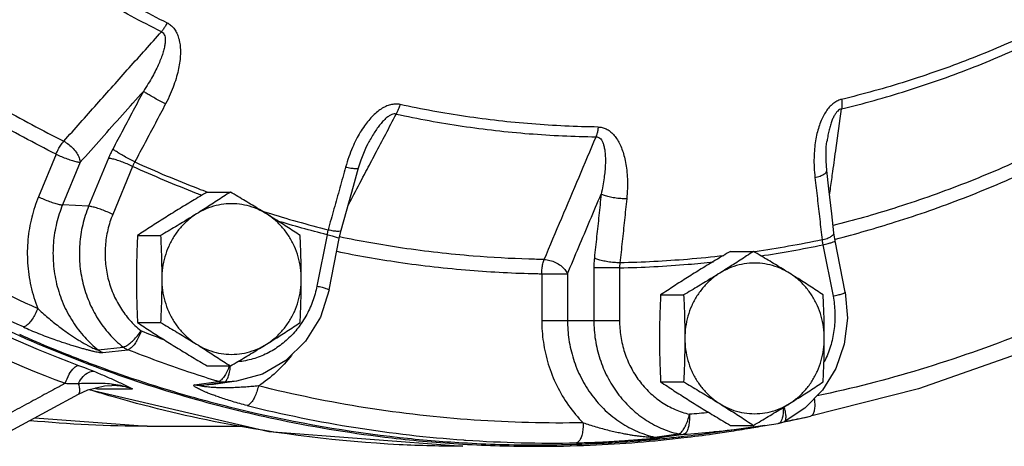
# Model space of a CAD drawing. Units: inches. Extents: x 0 to 136, y 0 to 106.
# Drawn here: x 79 to 85, y 82 to 85 of the extents above; entities that cross this region are included whole.
import ezdxf

# ---------------------------------------------------------------- set-up
doc = ezdxf.new("R2010")
doc.units = ezdxf.units.IN
doc.header["$MEASUREMENT"] = 0
doc.layers.get('0').update_dxf_attribs({"lineweight": 30})
doc.layers.add('02___PRT_ALL_AXES', color=7, linetype='Continuous')
doc.layers.add('MACHINE', color=7, linetype='Continuous')

msp = doc.modelspace()

# ---------------------------------------------------------------- linework, layer by layer
at = {"color": 7, "linetype": 'Continuous'}
for p, q in [((81.3929, 83.9052), (81.3929, 83.9051)), ((84.2508, 83.9159), (84.2508, 83.9158)), ((79.4475, 83.8371), (79.3379, 83.5718)), ((79.7739, 83.8114), (79.6507, 83.5127)), ((79.5976, 83.7863), (79.488, 83.521)), ((79.924, 83.7606), (79.8008, 83.462)), ((79.6507, 83.5127), (79.488, 83.521)), ((81.136, 83.3359), (81.073, 83.0161)), ((81.2118, 83.3117), (81.2241, 83.3631)), ((84.3017, 83.2971), (84.2939, 83.3477)), ((81.1488, 82.992), (81.2118, 83.3117)), ((84.2259, 83.273), (84.2889, 82.9532)), ((84.3647, 82.9774), (84.3017, 83.2971)), ((82.4741, 83.0928), (82.6342, 83.0928)), ((82.4741, 83.0928), (82.4741, 82.8024)), ((82.6342, 83.0928), (82.6342, 82.8024)), ((82.9586, 83.1293), (82.7985, 83.1293)), ((82.7985, 83.1293), (82.7985, 82.8024)), ((82.9586, 83.1293), (82.9586, 82.8024)), ((82.4741, 82.8024), (82.9586, 82.8024)), ((79.7108, 82.6182), (79.8648, 82.6367)), ((79.7395, 82.6017), (79.8939, 82.6198)), ((80.3104, 82.4016), (80.4583, 82.422)), ((80.3426, 82.3968), (80.4911, 82.4172)), ((80.4294, 82.403), (80.3426, 82.3968)), ((80.5727, 82.4233), (80.4294, 82.403)), ((80.5727, 82.4233), (80.4911, 82.4172)), ((79.5875, 82.3436), (79.645, 82.3697)), ((79.5875, 82.3436), (79.5875, 82.3436)), ((79.645, 82.3697), (79.7497, 82.3943)), ((79.706, 82.3771), (79.9233, 82.3771)), ((79.7497, 82.3943), (79.7949, 82.3967)), ((79.7949, 82.3967), (79.7942, 82.3967)), ((79.315, 82.1964), (80.0145, 82.1437)), ((83.865, 82.1481), (83.9477, 82.1603)), ((83.9479, 82.1603), (83.9842, 82.1717)), ((83.9843, 82.1717), (83.9843, 82.1718)), ((83.9859, 82.1728), (84.0078, 82.177)), ((80.0145, 82.1437), (80.6322, 82.1437)), ((83.1782, 82.0754), (83.3244, 82.096)), ((83.2106, 82.0729), (83.3575, 82.0933)), ((83.865, 82.1481), (83.5403, 82.1023))]:
    msp.add_line(p, q, dxfattribs=at)
for points in [[(81.3331, 83.7521), (81.3484, 83.8016), (81.378, 83.8751), (81.3929, 83.9051)], [(84.2499, 83.7347), (84.2452, 83.7963), (84.2471, 83.8818), (84.2508, 83.9158)], [(81.2241, 83.3631), (81.2574, 83.4813), (81.301, 83.6371), (81.3331, 83.7521)], [(84.2939, 83.3477), (84.2807, 83.4653), (84.2631, 83.6202), (84.2499, 83.7347)], [(81.1488, 82.992), (81.0943, 82.8229), (81.0027, 82.6735), (80.8799, 82.5528), (80.7337, 82.4678), (80.5727, 82.4233)], [(84.3647, 82.9774), (84.3791, 82.8157), (84.3593, 82.6546), (84.3063, 82.5026)], [(86.0408, 82.8577), (85.4777, 82.6074), (84.8208, 82.3772), (84.1487, 82.2056)], [(84.3063, 82.5026), (84.223, 82.3671), (84.1137, 82.255), (83.9841, 82.1716)], [(79.0682, 82.0631), (79.234, 82.1526), (79.5875, 82.3436)], [(79.6519, 82.3713), (80.7736, 82.1109), (81.9814, 82.0187)], [(84.0078, 82.177), (84.022, 82.1798), (84.0368, 82.1827)], [(84.0368, 82.1827), (84.0523, 82.1858), (84.0683, 82.1891), (84.0851, 82.1924), (84.1024, 82.196), (84.1205, 82.1997), (84.1487, 82.2056)]]:
    msp.add_lwpolyline(points, dxfattribs=at)
for points, start_tangent, end_tangent in [([(79.0646, 85.324), (79.4098, 85.0767), (79.7687, 84.8532), (80.1399, 84.6544)], (0.79387, -0.608087), (0.8965, -0.443043)), ([(80.104, 84.5994), (79.7297, 84.7999), (79.3677, 85.0253), (79.0196, 85.2747)], (-0.8965, 0.443043), (-0.79387, 0.608087)), ([(78.3572, 84.6248), (78.7159, 84.3698), (79.0995, 84.1309), (79.4956, 83.9173)], (0.797431, -0.60341), (0.894656, -0.446756)), ([(80.1399, 84.6544), (80.1286, 84.6343), (80.1165, 84.6157), (80.104, 84.5994)], (-0.460738, -0.887536), (-0.641808, -0.766866)), ([(80.1399, 84.6544), (80.1611, 84.6409), (80.1805, 84.6216), (80.1967, 84.597), (80.2089, 84.568), (80.2173, 84.5351), (80.2217, 84.4984), (80.2222, 84.4585), (80.2187, 84.4157), (80.2111, 84.3698), (80.199, 84.3205), (80.182, 84.2673), (80.1592, 84.2105), (80.1299, 84.1499)], (0.896844, -0.442346), (-0.466672, -0.884431)), ([(79.4475, 83.8371), (79.0469, 84.0531), (78.6592, 84.2946), (78.3044, 84.5464)], (-0.894656, 0.446756), (-0.798234, 0.602347)), ([(79.4956, 83.9173), (79.7012, 84.1478), (79.904, 84.3751), (80.104, 84.5994)], (0.665676, 0.74624), (0.665593, 0.746315)), ([(80.104, 84.5994), (80.1141, 84.5922), (80.122, 84.5805), (80.1267, 84.5645), (80.1281, 84.5448), (80.1263, 84.5218), (80.1213, 84.4954), (80.1132, 84.4662), (80.1021, 84.4344), (80.0878, 84.3998), (80.07, 84.362), (80.0484, 84.3209), (80.0225, 84.2762), (79.9918, 84.228)], (0.907625, -0.419782), (-0.554282, -0.832329)), ([(85.5234, 84.5918), (85.1381, 84.4274), (84.7439, 84.2893), (84.3426, 84.178)], (-0.9063, -0.422636), (-0.972071, -0.234685)), ([(84.3423, 84.119), (84.7471, 84.2311), (85.1445, 84.3704), (85.5332, 84.5363)], (0.972071, 0.234685), (0.9063, 0.422636)), ([(79.5976, 83.7863), (79.7301, 83.9348), (79.8615, 84.0821), (79.9918, 84.228)], (0.665911, 0.746031), (0.665891, 0.746049)), ([(79.9918, 84.228), (79.9283, 84.108), (79.8647, 83.988), (79.8008, 83.8682)], (-0.466702, -0.884415), (-0.471147, -0.882054)), ([(80.1299, 84.1499), (80.0968, 84.1668), (80.0635, 84.1847), (80.0331, 84.2018), (80.0085, 84.2167), (79.9918, 84.228)], (-0.895837, 0.444382), (-0.800333, 0.599555)), ([(84.3426, 84.178), (84.3187, 84.1696), (84.2946, 84.1553), (84.2715, 84.1351), (84.2505, 84.1099), (84.2316, 84.08), (84.2149, 84.0457), (84.2007, 84.0075), (84.189, 83.9657), (84.18, 83.9199), (84.1737, 83.8699), (84.1706, 83.8152), (84.1712, 83.7557), (84.1764, 83.6912)], (-0.972239, -0.233992), (0.115033, -0.993362)), ([(84.3426, 84.178), (84.3443, 84.1564), (84.3442, 84.1365), (84.3423, 84.119)], (0.118845, -0.992913), (-0.173636, -0.98481)), ([(80.1299, 84.1499), (80.0662, 84.0294), (80.0023, 83.909), (79.9382, 83.7887)], (-0.466702, -0.884415), (-0.471147, -0.882054)), ([(81.5907, 84.146), (81.5657, 84.1487), (81.5382, 84.1458), (81.5094, 84.137), (81.4805, 84.1224), (81.4518, 84.1025), (81.4234, 84.0773), (81.3957, 84.0473), (81.369, 84.0126), (81.3431, 83.9731), (81.3181, 83.9283), (81.2943, 83.8776), (81.2719, 83.8205), (81.2518, 83.7567)], (-0.977067, 0.212932), (-0.267768, -0.963483)), ([(81.5907, 84.146), (81.5839, 84.1243), (81.5759, 84.1043), (81.5671, 84.0867)], (-0.26436, -0.964424), (-0.494391, -0.86924)), ([(82.8255, 84.006), (82.4114, 84.0248), (81.9993, 84.0716), (81.5907, 84.146)], (-0.999932, 0.011625), (-0.97723, 0.212183)), ([(84.3423, 84.119), (84.3303, 84.1143), (84.318, 84.1049), (84.3059, 84.0908), (84.2947, 84.0725), (84.2842, 84.0504), (84.2747, 84.0246), (84.2662, 83.9955), (84.2589, 83.9632), (84.2526, 83.9277), (84.2508, 83.9159)], (-0.976758, -0.214345), (-0.137724, -0.990471)), ([(84.2879, 83.7294), (84.3084, 83.8759), (84.3423, 84.119)], (0.138127, 0.990415), (0.138143, 0.990412)), ([(81.3784, 83.7283), (81.4363, 83.8382), (81.5671, 84.0867)], (0.465713, 0.884936), (0.465729, 0.884928)), ([(81.5671, 84.0867), (81.5543, 84.0875), (81.5394, 84.0838), (81.5229, 84.0753), (81.5054, 84.0622), (81.4873, 84.0448), (81.4684, 84.0233), (81.4492, 83.9981), (81.4298, 83.9692), (81.41, 83.9364), (81.3929, 83.9052)], (-0.971691, 0.236254), (-0.465364, -0.885119)), ([(81.5671, 84.0867), (81.9791, 84.0116), (82.3948, 83.9645), (82.8124, 83.9455)], (0.97723, -0.212183), (0.999932, -0.011625)), ([(82.8255, 84.006), (82.8225, 83.9839), (82.8181, 83.9635), (82.8124, 83.9455)], (-0.095274, -0.995451), (-0.358998, -0.933339)), ([(82.8255, 84.006), (82.85, 84.0031), (82.8749, 83.9943), (82.8988, 83.9795), (82.9208, 83.9592), (82.9407, 83.9337), (82.9583, 83.9033), (82.9735, 83.8684), (82.9862, 83.8293), (82.9962, 83.7857), (83.0034, 83.7372), (83.0074, 83.6834), (83.0076, 83.6238), (83.0032, 83.5582)], (0.999941, -0.010877), (-0.102655, -0.994717)), ([(77.5709, 83.9738), (78.13, 83.5565), (78.7189, 83.1898), (79.3335, 82.8762)], (0.775798, -0.630981), (0.909399, -0.415924)), ([(82.489, 83.1812), (82.5983, 83.4395), (82.7061, 83.6942), (82.8124, 83.9455)], (0.389653, 0.920962), (0.389535, 0.921012)), ([(82.8124, 83.9455), (82.8243, 83.9435), (82.8357, 83.9368), (82.8459, 83.9253), (82.8544, 83.9093), (82.8611, 83.8891), (82.8661, 83.8649), (82.8692, 83.8371), (82.8705, 83.8058), (82.8699, 83.7709), (82.8673, 83.732), (82.8623, 83.6887), (82.8546, 83.6407), (82.8438, 83.5878)], (0.999938, 0.011135), (-0.220362, -0.975418)), ([(79.2439, 82.7613), (78.6207, 83.0793), (78.0237, 83.451), (77.4568, 83.8741)], (-0.909399, 0.415924), (-0.775798, 0.630981)), ([(79.4475, 83.8371), (79.4616, 83.8663), (79.4781, 83.8938), (79.4956, 83.9173)], (0.394474, 0.918907), (0.644132, 0.764915)), ([(79.4956, 83.9173), (79.5266, 83.8972), (79.5545, 83.8716), (79.5769, 83.8428), (79.5917, 83.8135), (79.5976, 83.7863)], (0.884038, -0.467415), (0.043234, -0.999065)), ([(79.4475, 83.8371), (79.4813, 83.8219), (79.5163, 83.8081), (79.5493, 83.7969), (79.5772, 83.7895), (79.5976, 83.7863)], (0.901455, -0.432874), (0.998708, -0.050809)), ([(79.8008, 83.8682), (79.7935, 83.8542), (79.7866, 83.8401), (79.7801, 83.8258), (79.7739, 83.8114)], (-0.471148, -0.882054), (-0.381574, -0.924338)), ([(79.924, 83.7606), (79.8902, 83.7758), (79.8552, 83.7896), (79.8223, 83.8008), (79.7943, 83.8083), (79.7739, 83.8114)], (-0.901455, 0.432874), (-0.998708, 0.050809)), ([(79.9382, 83.7887), (79.9051, 83.8057), (79.8719, 83.8238), (79.8417, 83.8413), (79.8172, 83.8565), (79.8008, 83.8682)], (-0.895559, 0.444943), (-0.780901, 0.624655)), ([(85.5013, 83.8219), (85.089, 83.6473), (84.6678, 83.4997), (84.2891, 83.3921)], (-0.908049, -0.418863), (-0.969269, -0.246005)), ([(77.3945, 83.7555), (77.6749, 83.5455), (78.6014, 82.9685), (79.5875, 82.5225)], (0.787812, -0.615916), (0.936619, -0.350351)), ([(79.9382, 83.7887), (79.9343, 83.7818), (79.9307, 83.7748), (79.9273, 83.7678), (79.924, 83.7606)], (-0.497231, -0.867618), (-0.398089, -0.917347)), ([(80.3563, 83.5804), (80.3235, 83.593), (79.924, 83.7606)], (-0.935205, 0.354108), (-0.909871, 0.414891)), ([(79.9382, 83.7887), (80.332, 83.6234), (80.3902, 83.6013)], (0.909959, -0.414699), (0.936423, -0.350874)), ([(81.2518, 83.7567), (81.2156, 83.6266), (81.1792, 83.4966), (81.1426, 83.3667)], (-0.267747, -0.963489), (-0.271764, -0.962364)), ([(81.2518, 83.7567), (81.2843, 83.7507), (81.3101, 83.7478), (81.3269, 83.7485), (81.333, 83.7521)], (0.977397, -0.211414), (0.37223, 0.928141)), ([(77.2319, 83.7001), (77.5673, 83.4468), (78.5059, 82.8624), (79.5048, 82.4106)], (0.78313, -0.621858), (0.936619, -0.350351)), ([(81.2675, 83.5176), (81.3037, 83.5862), (81.3784, 83.7283)], (0.465705, 0.88494), (0.465713, 0.884936)), ([(84.1764, 83.6912), (84.2081, 83.7008), (84.2323, 83.7121), (84.2466, 83.7242), (84.2499, 83.7347)], (0.972212, 0.234102), (-0.075713, 0.99713)), ([(84.1764, 83.6912), (84.1913, 83.5618), (84.206, 83.4325), (84.2205, 83.3033)], (0.115055, -0.993359), (0.110592, -0.993866)), ([(84.2674, 83.5822), (84.274, 83.6294), (84.2879, 83.7294)], (0.138121, 0.990415), (0.138127, 0.990415)), ([(84.3048, 83.3087), (84.6771, 83.4149), (85.1029, 83.5641), (85.5198, 83.7406)], (0.968885, 0.247511), (0.908049, 0.418863)), ([(79.3379, 83.5718), (79.2959, 83.4439), (79.2723, 83.3052), (79.2701, 83.1605), (79.2906, 83.0156), (79.3335, 82.8762)], (-0.381575, -0.924338), (0.369403, -0.929269)), ([(79.3379, 83.5718), (79.3717, 83.5566), (79.4067, 83.5428), (79.4397, 83.5316), (79.4677, 83.5241), (79.488, 83.521)], (0.901455, -0.432874), (0.998708, -0.050809)), ([(82.6342, 83.0928), (82.7047, 83.2593), (82.7746, 83.4243), (82.8438, 83.5878)], (0.389954, 0.920834), (0.389922, 0.920848)), ([(82.8438, 83.5878), (82.8301, 83.4557), (82.8161, 83.3236), (82.8018, 83.1917)], (-0.102689, -0.994713), (-0.108356, -0.994112)), ([(83.0032, 83.5582), (82.9664, 83.56), (82.9287, 83.5643), (82.8937, 83.5709), (82.8645, 83.5789), (82.8438, 83.5878)], (-0.99993, 0.011791), (-0.86578, 0.500425)), ([(79.488, 83.521), (79.4511, 83.4075), (79.4311, 83.2844), (79.4308, 83.1563), (79.4513, 83.0284), (79.4922, 82.9062), (79.5514, 82.7945), (79.6258, 82.6976), (79.7108, 82.6182)], (-0.381575, -0.924338), (0.785004, -0.619491)), ([(79.6507, 83.5127), (79.6135, 83.3973), (79.5948, 83.2767), (79.5953, 83.1545), (79.6148, 83.0341), (79.6529, 82.9189), (79.7083, 82.8124), (79.7796, 82.7174), (79.8648, 82.6367)], (-0.381575, -0.924338), (0.781971, -0.623315)), ([(79.8008, 83.462), (79.767, 83.4772), (79.732, 83.491), (79.699, 83.5021), (79.671, 83.5096), (79.6507, 83.5127)], (-0.901455, 0.432874), (-0.998708, 0.050809)), ([(83.0032, 83.5582), (82.9894, 83.4255), (82.9753, 83.293), (82.961, 83.1605)], (-0.102689, -0.994713), (-0.108356, -0.994112)), ([(79.8008, 83.462), (79.77, 83.3664), (79.7546, 83.2666), (79.755, 83.1655), (79.7711, 83.0659), (79.8026, 82.9706), (79.8485, 82.8824), (79.9075, 82.8038), (79.9387, 82.7714)], (-0.381575, -0.924338), (0.721244, -0.692681)), ([(80.7271, 83.4847), (80.7339, 83.4825)], (0.953028, -0.302884), (0.953333, -0.301921)), ([(80.7339, 83.4825), (80.7606, 83.4741)], (0.953333, -0.301921), (0.954534, -0.298103)), ([(80.7606, 83.4741), (81.1426, 83.3667)], (0.954534, -0.298103), (0.969947, -0.243316)), ([(81.136, 83.3359), (80.8228, 83.4222)], (-0.969999, 0.243108), (-0.957667, 0.287878)), ([(81.1426, 83.3667), (81.1407, 83.3591), (81.139, 83.3514), (81.1374, 83.3437), (81.136, 83.3359)], (-0.242778, -0.970082), (-0.176066, -0.984378)), ([(81.136, 83.3359), (81.1677, 83.3281), (81.1923, 83.3211), (81.2074, 83.3154), (81.2117, 83.3117)], (0.974715, -0.223453), (0.068679, -0.997639)), ([(81.1426, 83.3667), (81.175, 83.3607), (81.2009, 83.3581), (81.2178, 83.359), (81.224, 83.3631)], (0.977528, -0.210805), (0.365068, 0.930981)), ([(82.3943, 83.1834), (82.0466, 83.2026), (81.6061, 83.2525), (81.2135, 83.3216)], (-0.999558, 0.029726), (-0.979463, 0.201626)), ([(84.2205, 83.3033), (84.2522, 83.3129), (84.2763, 83.3245), (84.2905, 83.3369)], (0.972072, 0.234682), (0.539026, 0.842289)), ([(84.2905, 83.3369), (84.2938, 83.3477)], (0.539026, 0.842289), (-0.073891, 0.997266)), ([(84.2205, 83.3033), (83.8034, 83.2299)], (-0.979081, -0.203472), (-0.989708, -0.143103)), ([(83.8384, 83.2038), (84.2259, 83.273)], (0.989013, 0.147829), (0.979037, 0.203682)), ([(84.2205, 83.3033), (84.2216, 83.2958), (84.2229, 83.2883), (84.2243, 83.2807), (84.2259, 83.273)], (0.141401, -0.989952), (0.210612, -0.97757)), ([(84.2259, 83.273), (84.2577, 83.2807), (84.2822, 83.2878), (84.2974, 83.2935), (84.3017, 83.2971)], (0.974715, 0.223453), (0.06867, 0.997639)), ([(84.2988, 83.3072), (84.3048, 83.3087)], (0.9691, 0.246669), (0.968885, 0.247511)), ([(81.1961, 83.2323), (81.5814, 83.1649), (82.0267, 83.1144), (82.4413, 83.0934)], (0.979805, -0.199955), (0.999787, -0.020624)), ([(83.6094, 83.2046), (83.3831, 83.1822), (82.961, 83.1605)], (-0.993373, -0.114932), (-0.999788, -0.020583)), ([(83.8034, 83.2299), (83.7969, 83.2289)], (-0.989708, -0.143103), (-0.989842, -0.142169)), ([(82.489, 83.1812), (82.3943, 83.1834)], (-0.999874, 0.015889), (-0.999558, 0.029726)), ([(82.4741, 83.0928), (82.4761, 83.125), (82.4812, 83.1553), (82.489, 83.1812)], (0.01366, 0.999907), (0.361976, 0.932187)), ([(82.489, 83.1812), (82.525, 83.1759), (82.5606, 83.1629), (82.5925, 83.1435), (82.6178, 83.1194), (82.6342, 83.0928)], (0.999335, -0.036474), (0.38861, -0.921402)), ([(82.8018, 83.1917), (82.8004, 83.1763), (82.7993, 83.1608), (82.7987, 83.1451), (82.7985, 83.1293)], (-0.108357, -0.994112), (0.000001, -1)), ([(82.961, 83.1605), (82.9242, 83.1624), (82.8866, 83.167), (82.8515, 83.1738), (82.8224, 83.1823), (82.8018, 83.1917)], (-0.999923, 0.01241), (-0.853601, 0.520927)), ([(82.9586, 83.1293), (83.3867, 83.1514), (83.5445, 83.1662)], (0.999793, 0.020367), (0.99444, 0.105309)), ([(82.961, 83.1605), (82.96, 83.1528), (82.9593, 83.145), (82.9588, 83.1372), (82.9586, 83.1293)], (-0.138017, -0.99043), (-0.017498, -0.999847)), ([(82.4413, 83.0934), (82.4741, 83.0928)], (0.999787, -0.020624), (0.999874, -0.015889)), ([(81.073, 83.0161), (81.0458, 82.9193), (81.0039, 82.8288), (80.9758, 82.7839)], (-0.19336, -0.981128), (-0.566691, -0.82393)), ([(81.073, 83.0161), (81.1047, 83.0084), (81.1293, 83.0013), (81.1444, 82.9956), (81.1487, 82.992)], (0.974715, -0.223453), (0.068659, -0.99764)), ([(86.0788, 82.9929), (85.4783, 82.7235), (84.8316, 82.4969), (84.1899, 82.3322)], (-0.894878, -0.446312), (-0.97826, -0.207383)), ([(84.2889, 82.9532), (84.3006, 82.8528), (84.2964, 82.7517), (84.2766, 82.6529), (84.2416, 82.5591), (84.2334, 82.5424)], (0.19336, -0.981128), (-0.450803, -0.892624)), ([(84.2889, 82.9532), (84.3207, 82.961), (84.3452, 82.968), (84.3604, 82.9737), (84.3647, 82.9774)], (0.974715, 0.223453), (0.068659, 0.99764)), ([(79.3335, 82.8762), (79.3178, 82.8418), (79.2993, 82.8105), (79.2796, 82.7853), (79.2606, 82.7683), (79.2439, 82.7613)], (-0.365912, -0.930649), (-0.992569, -0.12168)), ([(79.3335, 82.8762), (79.3632, 82.8489), (79.396, 82.8203), (79.4302, 82.7919), (79.4642, 82.7652), (79.4958, 82.7416), (79.5245, 82.7212), (79.5507, 82.7035), (79.5748, 82.6879), (79.5969, 82.6742), (79.6173, 82.6622), (79.6362, 82.6515), (79.6538, 82.6421), (79.67, 82.6339), (79.6845, 82.6271), (79.6965, 82.622), (79.7055, 82.619), (79.7108, 82.6182)], (0.727501, -0.686106), (0.990167, 0.13989)), ([(79.9387, 82.7714), (79.9779, 82.7371)], (0.721244, -0.692681), (0.781971, -0.623315)), ([(80.9758, 82.7839), (80.9484, 82.7472), (80.8811, 82.6769), (80.8037, 82.6198), (80.7185, 82.5775), (80.628, 82.5514), (80.5817, 82.5446)], (-0.566691, -0.82393), (-0.994954, -0.100336)), ([(82.4741, 82.8024), (82.4839, 82.6671), (82.5147, 82.53), (82.5672, 82.3969), (82.6406, 82.2735), (82.7324, 82.165)], (0, -1), (0.707637, -0.706576)), ([(82.6342, 82.8024), (82.6432, 82.6825), (82.6715, 82.5613), (82.7195, 82.4441), (82.7865, 82.3362), (82.8699, 82.2425), (82.9661, 82.1665), (83.0706, 82.1106), (83.1782, 82.0754)], (0, -1), (0.973904, -0.226961)), ([(82.7985, 82.8024), (82.808, 82.6806), (82.8365, 82.5623), (82.883, 82.4508), (82.9462, 82.3494), (83.0244, 82.2609), (83.1153, 82.1879), (83.2162, 82.1324), (83.3244, 82.096)], (0, -1), (0.972728, -0.231947)), ([(82.9586, 82.8024), (82.9665, 82.7016), (82.9901, 82.6036), (83.0286, 82.5114), (83.0809, 82.4275), (83.1455, 82.3543), (83.2207, 82.2939), (83.3043, 82.248), (83.3938, 82.2179)], (0, -1), (0.972728, -0.231947)), ([(79.7102, 82.515), (79.4271, 82.6255), (79.2209, 82.7137)], (-0.93833, 0.345742), (-0.913717, 0.406351)), ([(79.2439, 82.7613), (79.2893, 82.7412), (79.3376, 82.7213), (79.3863, 82.7025), (79.4328, 82.6855), (79.4748, 82.6709), (79.5116, 82.6588), (79.5444, 82.6484), (79.5738, 82.6394), (79.6004, 82.6316), (79.6246, 82.6248), (79.6468, 82.6189), (79.6674, 82.6137), (79.6865, 82.6092), (79.7038, 82.6056), (79.7188, 82.603), (79.7309, 82.6016), (79.7395, 82.6017)], (0.909401, -0.415921), (0.992605, 0.121388)), ([(79.8648, 82.6367), (79.8829, 82.6428), (79.9054, 82.6576), (79.9302, 82.6797), (79.9552, 82.707), (79.9779, 82.7371)], (0.994589, 0.10389), (0.565267, 0.824908)), ([(79.9779, 82.7371), (79.9639, 82.7019), (79.9469, 82.67), (79.9284, 82.6443), (79.9102, 82.627), (79.8939, 82.6198)], (-0.320088, -0.947388), (-0.992173, -0.124871)), ([(79.9779, 82.7371), (80.1165, 82.6841)], (0.930701, -0.36578), (0.937402, -0.348249)), ([(79.7108, 82.6182), (79.7199, 82.6117), (79.7295, 82.6062), (79.7395, 82.6017)], (0.786363, -0.617764), (0.930024, -0.367498)), ([(79.8648, 82.6367), (79.874, 82.6301), (79.8837, 82.6244), (79.8939, 82.6198)], (0.783195, -0.621777), (0.930085, -0.367345)), ([(80.4379, 82.4283), (80.2688, 82.4831), (80.0806, 82.5491), (79.8939, 82.6198)], (-0.954676, 0.297647), (-0.930701, 0.36578)), ([(80.9193, 82.5906), (80.9144, 82.5843), (80.8189, 82.48), (80.7082, 82.3944)], (-0.604237, -0.796804), (-0.841214, -0.540703)), ([(79.5048, 82.4106), (79.53, 82.467), (79.5601, 82.5077), (79.5875, 82.5225)], (0.323892, 0.946094), (1, 0)), ([(79.5875, 82.5225), (79.6384, 82.5032), (79.6835, 82.4853)], (0.936654, -0.350255), (0.927131, -0.374738)), ([(80.528, 82.5203), (80.5229, 82.5061), (80.508, 82.4734), (80.4912, 82.447), (80.4742, 82.4294), (80.4583, 82.422)], (-0.319508, -0.947584), (-0.991673, -0.128778)), ([(79.5875, 82.4101), (79.616, 82.4521), (79.6501, 82.4788), (79.6835, 82.4853)], (0.450521, 0.892766), (0.990903, -0.134577)), ([(79.6835, 82.4853), (79.72, 82.4703), (79.7558, 82.4551), (79.7906, 82.4398), (79.8244, 82.4244)], (0.927175, -0.374628), (0.907425, -0.420213)), ([(80.2862, 82.3272), (79.7102, 82.515)], (-0.961788, 0.273797), (-0.93833, 0.345742)), ([(80.4911, 82.4172), (80.505, 82.4248), (80.5172, 82.4432), (80.5267, 82.4707), (80.5327, 82.5046), (80.5339, 82.5185)], (0.990336, 0.138691), (0.064289, 0.997931)), ([(79.5048, 82.4106), (79.4017, 82.3549), (79.2921, 82.2958), (79.176, 82.2331), (79.0534, 82.167)], (-0.879973, -0.475025), (-0.880086, -0.474814)), ([(79.5048, 82.4106), (79.548, 82.4103), (79.5875, 82.4101)], (0.999953, -0.00966), (0.999999, -0.001678)), ([(79.5874, 82.3438), (79.591, 82.3465), (79.5957, 82.3601), (79.5946, 82.382), (79.5875, 82.4101)], (0.884086, 0.467323), (-0.30509, 0.952324)), ([(79.5875, 82.4101), (79.6237, 82.4113), (79.6633, 82.4123)], (0.999478, 0.032298), (0.999853, 0.017151)), ([(79.6633, 82.4123), (79.7067, 82.4125), (79.7542, 82.4107)], (0.999853, 0.017151), (0.997923, -0.06442)), ([(79.7542, 82.4107), (79.8061, 82.4055)], (0.997923, -0.06442), (0.990636, -0.136527)), ([(79.8061, 82.4055), (79.8626, 82.395), (79.9234, 82.377)], (0.990636, -0.136527), (0.941204, -0.337838)), ([(79.8244, 82.4244), (79.8573, 82.409), (79.8899, 82.3933), (79.9234, 82.3771)], (0.907425, -0.420213), (0.900212, -0.435452)), ([(80.6378, 82.2728), (80.5918, 82.2848), (80.5468, 82.2976), (80.5049, 82.3105), (80.4677, 82.3228), (80.4363, 82.334), (80.4104, 82.3438), (80.3887, 82.3525), (80.3702, 82.3603), (80.3545, 82.3674), (80.3411, 82.3738), (80.3297, 82.3796), (80.3202, 82.3849), (80.3127, 82.3898), (80.3074, 82.394), (80.3049, 82.3976), (80.3058, 82.4001), (80.3104, 82.4016)], (-0.970278, 0.241992), (0.9911, 0.133121)), ([(80.3426, 82.3968), (80.3318, 82.3973), (80.321, 82.3989), (80.3104, 82.4016)], (-0.999995, -0.003217), (-0.955955, 0.293512)), ([(80.4583, 82.422), (80.4379, 82.4283)], (-0.955474, 0.295074), (-0.954676, 0.297647)), ([(80.4911, 82.4172), (80.4801, 82.4176), (80.4691, 82.4193), (80.4583, 82.422)], (-0.999964, -0.008436), (-0.955899, 0.293694)), ([(79.6781, 82.3634), (79.6661, 82.3671)], (-0.956476, 0.291812), (-0.956016, 0.293314)), ([(79.7775, 82.3338), (79.6781, 82.3634)], (-0.960184, 0.279369), (-0.956476, 0.291812)), ([(79.6905, 82.3816), (79.706, 82.3771)], (0.965039, -0.262105), (0.954751, -0.297408)), ([(79.7059, 82.3771), (79.6911, 82.3805)], (-0.974418, 0.224743), (-0.974209, 0.225648)), ([(79.706, 82.377), (79.6918, 82.3808)], (-0.963929, 0.26616), (-0.968195, 0.250197)), ([(79.9233, 82.3771), (79.8376, 82.3945), (79.7949, 82.3967)], (-0.954751, 0.297407), (-0.999999, 0.001586)), ([(80.4918, 82.3823), (80.4661, 82.3827), (80.4432, 82.3836), (80.4229, 82.3848), (80.4048, 82.3862), (80.3886, 82.3878), (80.3743, 82.3896), (80.3618, 82.3915), (80.3518, 82.3932), (80.3448, 82.3948), (80.3415, 82.3961), (80.3426, 82.3968)], (-0.999982, 0.005917), (0.991317, 0.131496)), ([(80.5208, 82.3824), (80.4918, 82.3823)], (-0.999878, -0.015644), (-0.999982, 0.005917)), ([(80.7082, 82.3944), (80.6701, 82.3909), (80.6305, 82.3877), (80.5912, 82.3851), (80.5541, 82.3833), (80.5208, 82.3824)], (-0.995277, -0.097073), (-0.999878, -0.015644)), ([(80.7082, 82.3944), (80.6983, 82.358), (80.685, 82.3249), (80.6695, 82.2982), (80.6533, 82.2803), (80.6378, 82.2728)], (-0.209638, -0.977779), (-0.991344, -0.131288)), ([(82.7324, 82.165), (82.0526, 82.1819), (81.3764, 82.2585), (80.7082, 82.3944)], (-0.999816, -0.019203), (-0.970279, 0.241988)), ([(81.9814, 82.0188), (81.5848, 82.0288), (80.4716, 82.1652), (79.7775, 82.3338)], (-1, -0.000026), (-0.960184, 0.279369)), ([(80.6308, 82.2374), (80.4904, 82.272), (80.2862, 82.3272)], (-0.973105, 0.230363), (-0.961788, 0.273797)), ([(84.1721, 82.3144), (84.1744, 82.2913), (84.1742, 82.2579), (84.1693, 82.231), (84.1601, 82.2129), (84.1487, 82.2056)], (0.136279, -0.99067), (-0.976711, -0.214557)), ([(81.9818, 82.0389), (81.5876, 82.0722), (80.6308, 82.2374)], (-0.998265, 0.058877), (-0.973105, 0.230363)), ([(80.6378, 82.2728), (81.3152, 82.135), (81.9859, 82.0583)], (0.970279, -0.241988), (0.997496, -0.070717)), ([(83.3938, 82.2179), (83.3941, 82.1806), (83.39, 82.1467), (83.382, 82.1193), (83.3708, 82.101), (83.3575, 82.0933)], (0.06435, -0.997927), (-0.990228, -0.139455)), ([(83.3711, 82.1482), (83.3842, 82.1814), (83.3938, 82.2179)], (0.427208, 0.904153), (0.200812, 0.97963)), ([(83.5157, 82.228), (83.3938, 82.2179)], (-0.995885, -0.090624), (-0.997199, -0.074799)), ([(83.9781, 82.2598), (83.9786, 82.2468), (83.9767, 82.2132)], (0.055469, -0.99846), (-0.132845, -0.991137)), ([(83.9881, 82.2498), (83.9837, 82.2634)], (-0.281923, 0.959437), (-0.327412, 0.944882)), ([(83.9843, 82.1719), (83.9904, 82.1772), (83.9957, 82.194), (83.9949, 82.2189), (83.9881, 82.2498)], (0.878109, 0.478461), (-0.281923, 0.959437)), ([(80.0145, 82.1437), (79.2862, 82.1781)], (-1, 0.000028), (-0.995566, 0.09406)), ([(82.7324, 82.165), (82.7308, 82.1276), (82.7252, 82.0937), (82.7159, 82.0662), (82.7038, 82.0478), (82.69, 82.0402)], (0.016509, -0.999864), (-0.990314, -0.138844)), ([(82.7324, 82.165), (82.7699, 82.1529), (82.8107, 82.1405), (82.8529, 82.1287), (82.8942, 82.118), (82.9323, 82.1091), (82.9664, 82.1018), (82.9973, 82.0958), (83.0254, 82.0909), (83.051, 82.0868), (83.0744, 82.0836), (83.0959, 82.0809), (83.1158, 82.0788), (83.1339, 82.0772), (83.15, 82.076), (83.1632, 82.0754), (83.1728, 82.0751), (83.1782, 82.0754)], (0.948725, -0.316103), (0.988655, 0.150204)), ([(83.9767, 82.2132), (83.9705, 82.1861), (83.9605, 82.1678), (83.9479, 82.1603)], (-0.132845, -0.991137), (-0.988414, -0.151779)), ([(83.3244, 82.096), (83.3398, 82.1035), (83.3559, 82.1214), (83.3711, 82.1482)], (0.991287, 0.131723), (0.427208, 0.904153)), ([(83.3244, 82.096), (83.3354, 82.094), (83.3464, 82.0931), (83.3575, 82.0933)], (0.972956, -0.23099), (0.997215, 0.074581)), ([(83.3575, 82.0933), (83.54, 82.1092)], (0.997199, 0.074799), (0.99517, 0.098166)), ([(83.5406, 82.1024), (83.3589, 82.0789)], (-0.990193, -0.139709), (-0.993174, -0.116641)), ([(83.54, 82.1092), (83.5547, 82.1107)], (0.99517, 0.098166), (0.994983, 0.100044)), ([(83.5547, 82.1107), (83.7514, 82.133), (83.7942, 82.1385)], (0.994983, 0.100044), (0.991426, 0.130671)), ([(83.7942, 82.1385), (83.865, 82.1481)], (0.991426, 0.130671), (0.990193, 0.139709)), ([(82.4444, 82.0253), (81.9818, 82.0389)], (-1, -0.00007), (-0.998265, 0.058877)), ([(81.9859, 82.0583), (82.0008, 82.0573)], (0.997496, -0.070717), (0.99763, -0.068813)), ([(82.0008, 82.0573), (82.69, 82.0402)], (0.99763, -0.068813), (0.999816, 0.019203)), ([(82.6996, 82.0295), (82.6897, 82.0291)], (-0.999467, -0.032655), (-0.999507, -0.031388)), ([(82.69, 82.0402), (82.7391, 82.0414), (82.791, 82.0432), (82.843, 82.0454), (82.8924, 82.048), (82.9367, 82.0505), (82.9754, 82.053), (83.0098, 82.0554), (83.0406, 82.0576), (83.0683, 82.0597), (83.0934, 82.0618), (83.1164, 82.0637), (83.1376, 82.0655), (83.1573, 82.0673), (83.1749, 82.069), (83.1901, 82.0705), (83.2022, 82.0718), (83.2106, 82.0729)], (0.999816, 0.019208), (0.990203, 0.139635)), ([(83.0712, 82.0505), (82.6996, 82.0295)], (-0.99679, -0.08006), (-0.999467, -0.032655)), ([(83.1796, 82.0599), (83.0712, 82.0505)], (-0.995586, -0.093851), (-0.99679, -0.08006)), ([(83.1782, 82.0754), (83.189, 82.0734), (83.1998, 82.0726), (83.2106, 82.0729)], (0.974151, -0.225899), (0.997239, 0.074254)), ([(83.2116, 82.063), (83.1796, 82.0599)], (-0.995194, -0.097919), (-0.995586, -0.093851)), ([(83.3265, 82.0752), (83.2116, 82.063)], (-0.99365, -0.112515), (-0.995194, -0.097919)), ([(83.3589, 82.0789), (83.3265, 82.0752)], (-0.993174, -0.116641), (-0.99365, -0.112515)), ([(82.6897, 82.0291), (82.4444, 82.0253)], (-0.999507, -0.031388), (-1, -0.00007))]:
    msp.add_spline(points, degree=3, dxfattribs=dict(at, start_tangent=start_tangent, end_tangent=end_tangent))
at = {"layer": '02___PRT_ALL_AXES', "color": 7, "linetype": 'Continuous'}
for p, q in [((80.3901, 83.601), (80.5336, 83.601)), ((79.9555, 83.3304), (80.099, 83.3304)), ((83.6493, 83.2316), (83.7928, 83.2316)), ((83.2147, 82.9609), (83.3582, 82.9609)), ((79.9555, 82.7891), (80.099, 82.7891)), ((80.3901, 82.5185), (80.5336, 82.5185)), ((83.2147, 82.4197), (83.3582, 82.4197)), ((83.6493, 82.149), (83.7928, 82.149))]:
    msp.add_line(p, q, dxfattribs=at)
for points, start_tangent, end_tangent in [([(80.3901, 83.601), (80.343, 83.5733), (80.2976, 83.5463), (80.2531, 83.5195), (80.2091, 83.4926), (80.1655, 83.4657)], (-0.862753, -0.505626), (-0.848878, -0.52859)), ([(80.5336, 83.601), (80.4916, 83.5733), (80.4502, 83.5463), (80.4087, 83.5195), (80.3665, 83.4926), (80.3236, 83.4657)], (-0.832995, -0.553281), (-0.848878, -0.52859)), ([(80.7582, 83.4657), (80.7146, 83.4926), (80.6706, 83.5195), (80.6261, 83.5463), (80.5807, 83.5733), (80.5336, 83.601)], (-0.848878, 0.52859), (-0.862753, 0.505626)), ([(80.7582, 83.4657), (80.6997, 83.4961), (80.6376, 83.5168), (80.5734, 83.5272), (80.5084, 83.5272), (80.4442, 83.5168), (80.3821, 83.4961), (80.3236, 83.4657)], (-0.848878, 0.52859), (-0.848878, -0.52859)), ([(80.1655, 83.4657), (80.1226, 83.4388), (80.0804, 83.4119), (80.0388, 83.3851), (79.9975, 83.3581), (79.9555, 83.3304)], (-0.848878, -0.52859), (-0.832995, -0.553281)), ([(80.3236, 83.4657), (80.28, 83.4388), (80.236, 83.4119), (80.1915, 83.3851), (80.1461, 83.3581), (80.099, 83.3304)], (-0.848878, -0.52859), (-0.862753, -0.505626)), ([(80.3236, 83.4657), (80.2699, 83.4262), (80.2223, 83.3786), (80.1818, 83.3238), (80.1493, 83.2632), (80.1256, 83.1979), (80.1111, 83.1296), (80.1063, 83.0598)], (-0.848878, -0.52859), (0, -1)), ([(80.9682, 83.3304), (80.9262, 83.3581), (80.8849, 83.3851), (80.8433, 83.4119), (80.8011, 83.4388), (80.7582, 83.4657)], (-0.832995, 0.553281), (-0.848878, 0.52859)), ([(80.9755, 83.0598), (80.9706, 83.1296), (80.9562, 83.1979), (80.9325, 83.2632), (80.9, 83.3238), (80.8595, 83.3786), (80.8119, 83.4262), (80.7582, 83.4657)], (0, 1), (-0.848878, 0.52859)), ([(79.9555, 83.3304), (79.9524, 83.2618), (79.9501, 83.1947), (79.9487, 83.1274), (79.9482, 83.0598)], (-0.050125, -0.998743), (0, -1)), ([(80.099, 83.3304), (80.1021, 83.2618), (80.1044, 83.1947), (80.1058, 83.1274), (80.1063, 83.0598)], (0.050125, -0.998743), (0, -1)), ([(80.9755, 83.0598), (80.975, 83.1277), (80.9736, 83.195), (80.9713, 83.2621), (80.9682, 83.3304)], (0, 1), (-0.050125, 0.998743)), ([(83.6493, 83.2316), (83.6022, 83.2038), (83.5568, 83.1768), (83.5123, 83.15), (83.4682, 83.1232), (83.4247, 83.0962)], (-0.862753, -0.505626), (-0.848878, -0.52859)), ([(83.7928, 83.2316), (83.7508, 83.2038), (83.7094, 83.1768), (83.6679, 83.15), (83.6257, 83.1232), (83.5828, 83.0962)], (-0.832995, -0.553281), (-0.848878, -0.52859)), ([(84.0174, 83.0962), (83.9738, 83.1232), (83.9298, 83.15), (83.8853, 83.1768), (83.8399, 83.2038), (83.7928, 83.2316)], (-0.848878, 0.52859), (-0.862753, 0.505626)), ([(84.0174, 83.0962), (83.9588, 83.1266), (83.8968, 83.1473), (83.8325, 83.1577), (83.7676, 83.1577), (83.7033, 83.1473), (83.6413, 83.1266), (83.5828, 83.0962)], (-0.848878, 0.52859), (-0.848878, -0.52859)), ([(83.4247, 83.0962), (83.3818, 83.0693), (83.3396, 83.0425), (83.298, 83.0157), (83.2567, 82.9887), (83.2147, 82.9609)], (-0.848878, -0.52859), (-0.832995, -0.553281)), ([(83.5828, 83.0962), (83.5392, 83.0693), (83.4952, 83.0425), (83.4506, 83.0157), (83.4053, 82.9887), (83.3582, 82.9609)], (-0.848878, -0.52859), (-0.862753, -0.505626)), ([(83.5828, 83.0962), (83.5291, 83.0568), (83.4815, 83.0091), (83.441, 82.9544), (83.4085, 82.8937), (83.3848, 82.8285), (83.3703, 82.7602), (83.3654, 82.6903)], (-0.848878, -0.52859), (0, -1)), ([(84.2274, 82.9609), (84.1854, 82.9887), (84.144, 83.0157), (84.1025, 83.0425), (84.0603, 83.0693), (84.0174, 83.0962)], (-0.832995, 0.553281), (-0.848878, 0.52859)), ([(84.2347, 82.6903), (84.2298, 82.7602), (84.2154, 82.8285), (84.1916, 82.8937), (84.1591, 82.9544), (84.1186, 83.0091), (84.071, 83.0568), (84.0174, 83.0962)], (0, 1), (-0.848878, 0.52859)), ([(79.9482, 83.0598), (79.9487, 82.9918), (79.9501, 82.9245), (79.9524, 82.8574), (79.9555, 82.7891)], (0, -1), (0.050125, -0.998743)), ([(80.1063, 83.0598), (80.1058, 82.9918), (80.1043, 82.9245), (80.1021, 82.8574), (80.099, 82.7891)], (0, -1), (-0.050125, -0.998743)), ([(80.1063, 83.0598), (80.1111, 82.9899), (80.1256, 82.9216), (80.1493, 82.8564), (80.1818, 82.7957), (80.2223, 82.7409), (80.2699, 82.6933), (80.3236, 82.6538)], (0, -1), (0.848878, -0.52859)), ([(80.7582, 82.6538), (80.8119, 82.6933), (80.8595, 82.7409), (80.9, 82.7957), (80.9325, 82.8564), (80.9562, 82.9216), (80.9706, 82.9899), (80.9755, 83.0598)], (0.848878, 0.52859), (0, 1)), ([(80.9682, 82.7891), (80.9713, 82.8577), (80.9736, 82.9248), (80.975, 82.9921), (80.9755, 83.0598)], (0.050125, 0.998743), (0, 1)), ([(83.2147, 82.9609), (83.2116, 82.8924), (83.2093, 82.8252), (83.2079, 82.758), (83.2074, 82.6903)], (-0.050125, -0.998743), (0, -1)), ([(83.3582, 82.9609), (83.3613, 82.8924), (83.3635, 82.8252), (83.365, 82.758), (83.3654, 82.6903)], (0.050125, -0.998743), (0, -1)), ([(84.2347, 82.6903), (84.2342, 82.7582), (84.2328, 82.8256), (84.2305, 82.8926), (84.2274, 82.9609)], (0, 1), (-0.050125, 0.998743)), ([(79.9555, 82.7891), (79.9975, 82.7614), (80.0389, 82.7344), (80.0804, 82.7076), (80.1226, 82.6807), (80.1655, 82.6538)], (0.832995, -0.553281), (0.848878, -0.52859)), ([(80.099, 82.7891), (80.1461, 82.7614), (80.1915, 82.7344), (80.236, 82.7076), (80.28, 82.6807), (80.3236, 82.6538)], (0.862753, -0.505626), (0.848878, -0.52859)), ([(80.7582, 82.6538), (80.8011, 82.6807), (80.8433, 82.7076), (80.8849, 82.7344), (80.9262, 82.7614), (80.9682, 82.7891)], (0.848878, 0.52859), (0.832995, 0.553281)), ([(80.1655, 82.6538), (80.2091, 82.6269), (80.2531, 82.6), (80.2977, 82.5732), (80.343, 82.5462), (80.3901, 82.5185)], (0.848878, -0.52859), (0.862753, -0.505626)), ([(80.3236, 82.6538), (80.3665, 82.6269), (80.4087, 82.6), (80.4503, 82.5732), (80.4916, 82.5462), (80.5336, 82.5185)], (0.848878, -0.52859), (0.832995, -0.553281)), ([(80.3236, 82.6538), (80.3821, 82.6234), (80.4442, 82.6028), (80.5084, 82.5923), (80.5734, 82.5923), (80.6376, 82.6028), (80.6997, 82.6234), (80.7582, 82.6538)], (0.848878, -0.52859), (0.848878, 0.52859)), ([(80.5336, 82.5185), (80.5807, 82.5462), (80.6261, 82.5732), (80.6706, 82.6), (80.7147, 82.6269), (80.7582, 82.6538)], (0.862753, 0.505626), (0.848878, 0.52859)), ([(83.2074, 82.6903), (83.2079, 82.6224), (83.2093, 82.555), (83.2116, 82.488), (83.2147, 82.4197)], (0, -1), (0.050125, -0.998743)), ([(83.3654, 82.6903), (83.365, 82.6224), (83.3635, 82.555), (83.3612, 82.488), (83.3582, 82.4197)], (0, -1), (-0.050125, -0.998743)), ([(83.3654, 82.6903), (83.3703, 82.6204), (83.3848, 82.5521), (83.4085, 82.4869), (83.441, 82.4262), (83.4815, 82.3715), (83.5291, 82.3238), (83.5828, 82.2844)], (0, -1), (0.848878, -0.52859)), ([(84.0174, 82.2844), (84.071, 82.3238), (84.1186, 82.3715), (84.1591, 82.4262), (84.1916, 82.4869), (84.2154, 82.5521), (84.2298, 82.6204), (84.2347, 82.6903)], (0.848878, 0.52859), (0, 1)), ([(84.2274, 82.4197), (84.2305, 82.4882), (84.2328, 82.5554), (84.2342, 82.6226), (84.2347, 82.6903)], (0.050125, 0.998743), (0, 1)), ([(83.2147, 82.4197), (83.2567, 82.3919), (83.298, 82.3649), (83.3396, 82.3381), (83.3818, 82.3113), (83.4247, 82.2844)], (0.832995, -0.553281), (0.848878, -0.52859)), ([(83.3582, 82.4197), (83.4053, 82.3919), (83.4507, 82.3649), (83.4952, 82.3381), (83.5392, 82.3113), (83.5828, 82.2844)], (0.862753, -0.505626), (0.848878, -0.52859)), ([(84.0174, 82.2844), (84.0603, 82.3113), (84.1025, 82.3381), (84.1441, 82.3649), (84.1854, 82.3919), (84.2274, 82.4197)], (0.848878, 0.52859), (0.832995, 0.553281)), ([(83.4247, 82.2844), (83.4683, 82.2574), (83.5123, 82.2306), (83.5568, 82.2038), (83.6022, 82.1768), (83.6493, 82.149)], (0.848878, -0.52859), (0.862753, -0.505626)), ([(83.5828, 82.2844), (83.6257, 82.2574), (83.6679, 82.2306), (83.7095, 82.2038), (83.7508, 82.1768), (83.7928, 82.149)], (0.848878, -0.52859), (0.832995, -0.553281)), ([(83.5828, 82.2844), (83.6413, 82.254), (83.7033, 82.2333), (83.7676, 82.2229), (83.8325, 82.2229), (83.8968, 82.2333), (83.9588, 82.254), (84.0174, 82.2844)], (0.848878, -0.52859), (0.848878, 0.52859)), ([(83.7928, 82.149), (83.8399, 82.1768), (83.8853, 82.2038), (83.9298, 82.2306), (83.9738, 82.2574), (84.0174, 82.2844)], (0.862753, 0.505626), (0.848878, 0.52859))]:
    msp.add_spline(points, degree=3, dxfattribs=dict(at, start_tangent=start_tangent, end_tangent=end_tangent))
at = {"layer": 'MACHINE', "color": 7, "linetype": 'Continuous'}
for points, start_tangent, end_tangent in [([(77.4236, 83.7986), (78.0492, 83.3462), (79.1506, 82.7383), (80.3226, 82.3101), (80.8469, 82.1827)], (0.782774, -0.622306), (0.979191, -0.20294)), ([(80.8469, 82.1827), (81.5399, 82.0709), (81.9822, 82.0323)], (0.979191, -0.20294), (0.998271, -0.058778)), ([(83.9844, 82.1713), (83.9923, 82.1729)], (0.980629, 0.195873), (0.980429, 0.196874)), ([(83.9923, 82.1729), (84.006, 82.1757)], (0.980429, 0.196874), (0.980078, 0.198611)), ([(84.006, 82.1757), (84.0173, 82.178)], (0.980078, 0.198611), (0.979785, 0.200051)), ([(84.0173, 82.178), (84.148, 82.2058)], (0.979785, 0.200051), (0.976263, 0.21659)), ([(83.3599, 82.0724), (83.5415, 82.0959)], (0.993167, 0.116701), (0.990188, 0.139739)), ([(83.5415, 82.0959), (83.6544, 82.1127)], (0.990188, 0.139739), (0.988063, 0.154052)), ([(83.6544, 82.1127), (83.7899, 82.135)], (0.988063, 0.154052), (0.985232, 0.171223)), ([(83.7899, 82.135), (83.7951, 82.1359)], (0.985232, 0.171223), (0.985117, 0.171883)), ([(83.7951, 82.1359), (83.8085, 82.1383)], (0.985117, 0.171883), (0.984819, 0.173582)), ([(83.8085, 82.1383), (83.8655, 82.1485)], (0.984819, 0.173582), (0.983519, 0.180807)), ([(81.9822, 82.0323), (82.444, 82.0187)], (0.998271, -0.058778), (1, 0.000008)), ([(82.444, 82.0187), (82.7765, 82.0258), (83.0718, 82.0439)], (1, 0.000008), (0.996788, 0.080083)), ([(83.0718, 82.0439), (83.3599, 82.0724)], (0.996788, 0.080082), (0.993167, 0.116701))]:
    msp.add_spline(points, degree=3, dxfattribs=dict(at, start_tangent=start_tangent, end_tangent=end_tangent))

doc.saveas('drawing.dxf')
